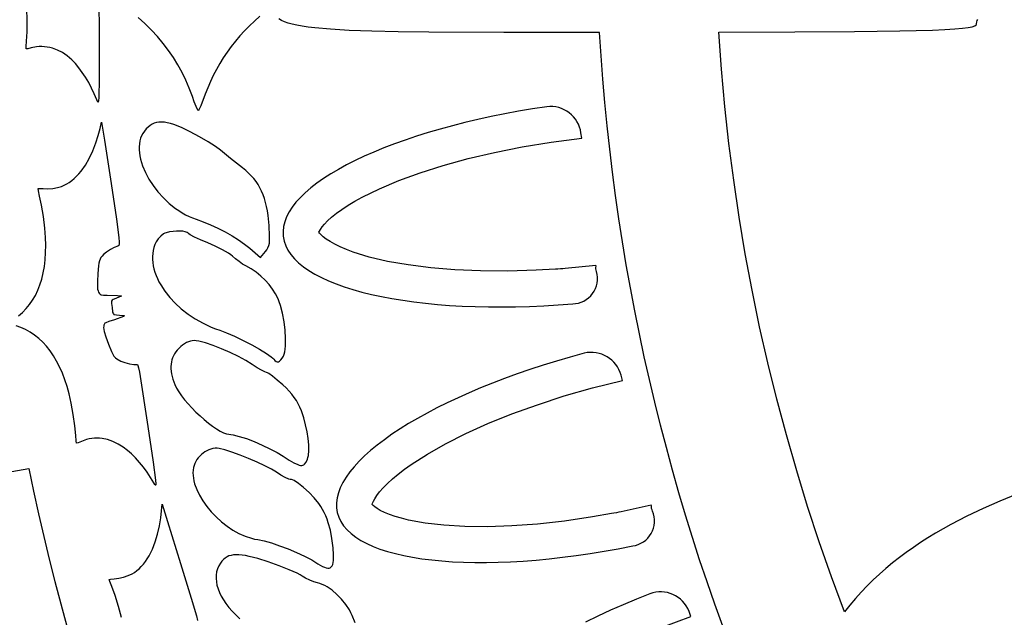
# Model space of a CAD drawing. Extents: x -8 to 8, y -8 to 8.
# Drawn here: x -4.5 to -2.8, y -1.2 to -0.2 of the extents above; entities that cross this region are included whole.
import ezdxf

# ---------------------------------------------------------------- set-up
doc = ezdxf.new("R2010")
doc.units = 0
for name, color, linetype in [('IMPORT_-_BAT', 18, 'CONTINUOUS'), ('IMPORT_-_BATROUND', 18, 'CONTINUOUS'), ('IMPORT_-_CITY', 18, 'CONTINUOUS'), ('IMPORT_-_PENGUIN', 18, 'CONTINUOUS'), ('IMPORT_-_ROUND_ROPE1', 18, 'CONTINUOUS'), ('LAYER_1', 18, 'CONTINUOUS')]:
    doc.layers.add(name, color=color, linetype=linetype)

msp = doc.modelspace()

# ---------------------------------------------------------------- linework, layer by layer
at = {"layer": 'IMPORT_-_BAT'}
for points in [[(-3.5238, -0.3833), (-3.525, -0.3744, 0.406946), (-3.5823, -0.3303), (-3.6063, -0.334), (-3.6299, -0.338), (-3.6531, -0.3423), (-3.6758, -0.3469), (-3.6981, -0.3517), (-3.7198, -0.3569), (-3.741, -0.3623), (-3.7617, -0.368), (-3.7818, -0.3738), (-3.8013, -0.38), (-3.8201, -0.3863), (-3.8383, -0.3928), (-3.8559, -0.3995), (-3.8727, -0.4064), (-3.8888, -0.4135), (-3.9041, -0.4207), (-3.9186, -0.4281), (-3.9323, -0.4356), (-3.9452, -0.4432), (-3.9573, -0.4509), (-3.9684, -0.4587), (-3.9786, -0.4666), (-3.9879, -0.4746), (-3.9962, -0.4827), (-4.0036, -0.4907), (-4.0099, -0.4989), (-4.0152, -0.507), (-4.0194, -0.5152), (-4.0225, -0.5234), (-4.0245, -0.5315), (-4.0253, -0.5397), (-4.025, -0.5478), (-4.0235, -0.5558), (-4.0208, -0.5637), (-4.017, -0.5712), (-4.0121, -0.5786), (-4.0061, -0.5856), (-3.9991, -0.5925), (-3.991, -0.599), (-3.9819, -0.6053), (-3.9719, -0.6113), (-3.9609, -0.6171), (-3.949, -0.6225), (-3.9362, -0.6277), (-3.9226, -0.6326), (-3.9081, -0.6371), (-3.8929, -0.6414), (-3.8768, -0.6453), (-3.8601, -0.649), (-3.8426, -0.6523), (-3.8244, -0.6552), (-3.8056, -0.6579), (-3.7862, -0.6602), (-3.7661, -0.6621), (-3.7455, -0.6637), (-3.7243, -0.6649), (-3.7027, -0.6658), (-3.6805, -0.6663), (-3.6579, -0.6664), (-3.6348, -0.6661), (-3.6114, -0.6654), (-3.5876, -0.6644), (-3.5634, -0.6629), (-3.5389, -0.6611, 0.494278), (-3.4989, -0.607, -0.138274), (-3.4997, -0.5978), (-3.4998, -0.5969), (-3.5513, -0.6019, -0.024853), (-3.5678, -0.6029), (-3.6004, -0.6049), (-3.6479, -0.6063), (-3.6935, -0.606), (-3.7367, -0.6041), (-3.7774, -0.6007), (-3.8152, -0.5959), (-3.8497, -0.5898), (-3.8805, -0.5826), (-3.9078, -0.5742), (-3.9189, -0.57), (-3.9294, -0.5656), (-3.9386, -0.5611), (-3.9464, -0.5567), (-3.9529, -0.5525), (-3.9579, -0.5486), (-3.9615, -0.5453), (-3.9638, -0.5428), (-3.965, -0.5411), (-3.965, -0.5411), (-3.965, -0.541), (-3.9642, -0.5391), (-3.9626, -0.5361), (-3.9598, -0.5321), (-3.9557, -0.5272), (-3.9504, -0.5217), (-3.9437, -0.5156), (-3.9357, -0.5092), (-3.9265, -0.5026), (-3.9161, -0.4957), (-3.9045, -0.4888), (-3.8923, -0.482), (-3.8634, -0.4679), (-3.8311, -0.4543), (-3.7953, -0.4412), (-3.7564, -0.4289), (-3.7147, -0.4175), (-3.6703, -0.4071), (-3.6237, -0.3978), (-3.5751, -0.3899)], [(-3.4555, -0.7898), (-3.4577, -0.7811, 0.406946), (-3.5197, -0.744), (-3.5431, -0.7504), (-3.5661, -0.7571), (-3.5886, -0.7641), (-3.6107, -0.7713), (-3.6322, -0.7787), (-3.6532, -0.7863), (-3.6737, -0.7942), (-3.6936, -0.8022), (-3.7128, -0.8104), (-3.7315, -0.8187), (-3.7495, -0.8272), (-3.7668, -0.8358), (-3.7834, -0.8445), (-3.7993, -0.8533), (-3.8145, -0.8622), (-3.8288, -0.8711), (-3.8424, -0.8801), (-3.8552, -0.8891), (-3.8671, -0.8982), (-3.8782, -0.9073), (-3.8883, -0.9163), (-3.8976, -0.9254), (-3.9059, -0.9344), (-3.9132, -0.9433), (-3.9195, -0.9522), (-3.9249, -0.961), (-3.9292, -0.9697), (-3.9324, -0.9783), (-3.9345, -0.9868), (-3.9356, -0.9952), (-3.9355, -1.0034), (-3.9342, -1.0114), (-3.9318, -1.0192), (-3.9282, -1.0266), (-3.9236, -1.0337), (-3.9178, -1.0404), (-3.911, -1.0468), (-3.9032, -1.0527), (-3.8945, -1.0583), (-3.8847, -1.0635), (-3.874, -1.0683), (-3.8625, -1.0727), (-3.85, -1.0768), (-3.8367, -1.0804), (-3.8226, -1.0837), (-3.8077, -1.0865), (-3.7921, -1.089), (-3.7757, -1.091), (-3.7586, -1.0927), (-3.7409, -1.094), (-3.7225, -1.0948), (-3.7035, -1.0952), (-3.6839, -1.0952), (-3.6638, -1.0948), (-3.6431, -1.094), (-3.622, -1.0928), (-3.6003, -1.0911), (-3.5783, -1.089), (-3.5558, -1.0865), (-3.5329, -1.0836), (-3.5097, -1.0802), (-3.4862, -1.0764), (-3.4623, -1.0721), (-3.4382, -1.0674, 0.494278), (-3.4047, -1.0091, -0.138274), (-3.4067, -1.0001), (-3.4069, -0.9992), (-3.4574, -1.0101, -0.024853), (-3.4737, -1.013), (-3.5059, -1.0188), (-3.5529, -1.0257), (-3.5981, -1.0307), (-3.6413, -1.0338), (-3.6821, -1.0352), (-3.7202, -1.0348), (-3.7552, -1.0328), (-3.7866, -1.0291), (-3.8147, -1.024), (-3.8263, -1.0211), (-3.8372, -1.0179), (-3.8468, -1.0145), (-3.8551, -1.0111), (-3.862, -1.0077), (-3.8674, -1.0044), (-3.8714, -1.0016), (-3.874, -0.9993), (-3.8754, -0.9977), (-3.8754, -0.9977), (-3.8754, -0.9977), (-3.8748, -0.9957), (-3.8735, -0.9925), (-3.8712, -0.9882), (-3.8678, -0.9829), (-3.8631, -0.9768), (-3.8572, -0.97), (-3.85, -0.9627), (-3.8416, -0.955), (-3.8321, -0.947), (-3.8214, -0.9388), (-3.81, -0.9306), (-3.7829, -0.9132), (-3.7525, -0.896), (-3.7185, -0.8789), (-3.6812, -0.8621), (-3.6411, -0.8459), (-3.5982, -0.8304), (-3.553, -0.8158), (-3.5057, -0.8023)]]:
    msp.add_lwpolyline(points, format="xyb", close=True, dxfattribs=at)
for points in [[(-4.4695, -0.681), (-4.4628, -0.6754), (-4.4567, -0.6692), (-4.451, -0.6624), (-4.4459, -0.655), (-4.4412, -0.647), (-4.4371, -0.6384), (-4.4336, -0.6292), (-4.4306, -0.6195), (-4.4281, -0.6092), (-4.4261, -0.5984), (-4.4248, -0.5871), (-4.4239, -0.5752), (-4.4237, -0.5629), (-4.424, -0.55), (-4.4253, -0.5339), (-4.4277, -0.5148), (-4.4308, -0.4958), (-4.4341, -0.4802), (-4.4361, -0.4714), (-4.4367, -0.4675), (-4.4339, -0.4674), (-4.4279, -0.4678), (-4.4203, -0.468), (-4.4121, -0.4674), (-4.4042, -0.4661), (-4.3972, -0.4641), (-4.3928, -0.4622), (-4.3884, -0.4599), (-4.3842, -0.4573), (-4.38, -0.4542), (-4.3759, -0.4508), (-4.3719, -0.447), (-4.368, -0.4428), (-4.3643, -0.4383), (-4.3571, -0.4283), (-4.3506, -0.4171), (-4.3447, -0.4046), (-4.3395, -0.3911), (-4.3355, -0.3784), (-4.3325, -0.3671), (-4.3299, -0.3562), (-4.325, -0.3863), (-4.3139, -0.4592), (-4.3049, -0.5191), (-4.3008, -0.55), (-4.3002, -0.5576), (-4.3004, -0.5617), (-4.3008, -0.5628), (-4.3013, -0.5634), (-4.3028, -0.5641), (-4.3086, -0.5664), (-4.3153, -0.5701), (-4.3218, -0.5743), (-4.3267, -0.5784), (-4.3291, -0.5809), (-4.331, -0.5834), (-4.3325, -0.586), (-4.3337, -0.5891), (-4.3345, -0.5928), (-4.3352, -0.5974), (-4.3364, -0.6104), (-4.3371, -0.6236), (-4.3369, -0.6328), (-4.3366, -0.6363), (-4.336, -0.6391), (-4.3351, -0.6413), (-4.3341, -0.6431), (-4.3325, -0.645), (-4.3305, -0.646), (-4.327, -0.6464), (-4.3209, -0.6464), (-4.3034, -0.6469), (-4.2982, -0.6475), (-4.297, -0.6478), (-4.2967, -0.6481), (-4.2997, -0.6496), (-4.3059, -0.6521), (-4.3108, -0.6541), (-4.3122, -0.6552), (-4.3131, -0.6564), (-4.3135, -0.6581), (-4.3135, -0.6603), (-4.3125, -0.6673), (-4.3114, -0.6743), (-4.3109, -0.6764), (-4.3102, -0.6779), (-4.3094, -0.6788), (-4.3083, -0.6793), (-4.3049, -0.6797), (-4.2947, -0.6806), (-4.2923, -0.6809), (-4.2913, -0.6812), (-4.2934, -0.6825), (-4.3084, -0.6877), (-4.318, -0.6909), (-4.323, -0.6929), (-4.3243, -0.6937), (-4.3251, -0.6945), (-4.326, -0.6967), (-4.3265, -0.6987), (-4.3266, -0.7011), (-4.3263, -0.704), (-4.3257, -0.7074), (-4.3231, -0.7163), (-4.3185, -0.7287), (-4.3134, -0.7412), (-4.3113, -0.7456), (-4.3092, -0.7489), (-4.3069, -0.7515), (-4.3044, -0.7536), (-4.2975, -0.7574), (-4.2911, -0.7598), (-4.2834, -0.7618), (-4.276, -0.763), (-4.273, -0.7632), (-4.2706, -0.7631), (-4.2698, -0.7632), (-4.2689, -0.7645), (-4.2679, -0.7683), (-4.2665, -0.7758), (-4.2524, -0.867), (-4.2434, -0.9271), (-4.2394, -0.957), (-4.2389, -0.9634), (-4.239, -0.9649), (-4.2393, -0.9655), (-4.2398, -0.9653), (-4.2404, -0.9645), (-4.2422, -0.9615), (-4.2477, -0.9524), (-4.2536, -0.9436), (-4.2598, -0.9352), (-4.2663, -0.9272), (-4.273, -0.9198), (-4.2798, -0.9131), (-4.2867, -0.9071), (-4.2936, -0.9018), (-4.3023, -0.8964), (-4.3111, -0.8921), (-4.32, -0.889), (-4.3288, -0.8872), (-4.3333, -0.8867), (-4.3377, -0.8865), (-4.3421, -0.8867), (-4.3465, -0.8871), (-4.3509, -0.8879), (-4.3553, -0.8889), (-4.3639, -0.892), (-4.3696, -0.8942), (-4.3722, -0.8948), (-4.3728, -0.8909), (-4.3735, -0.882), (-4.375, -0.8661), (-4.3776, -0.8471), (-4.3809, -0.8281), (-4.3844, -0.8124), (-4.3878, -0.8001), (-4.3917, -0.7885), (-4.3959, -0.7775), (-4.4005, -0.7671), (-4.4055, -0.7574), (-4.4108, -0.7484), (-4.4165, -0.74), (-4.4225, -0.7323), (-4.4288, -0.7254), (-4.4355, -0.7191), (-4.4425, -0.7135), (-4.4498, -0.7086), (-4.4575, -0.7044), (-4.4654, -0.701), (-4.4736, -0.6983)], [(-4.2963, -1.1875), (-4.3015, -1.169), (-4.3074, -1.1506), (-4.313, -1.1357), (-4.3163, -1.1273), (-4.3175, -1.1235), (-4.3148, -1.123), (-4.3087, -1.1225), (-4.3012, -1.1216), (-4.2932, -1.1198), (-4.2855, -1.1173), (-4.2789, -1.1143), (-4.2748, -1.1118), (-4.2709, -1.1089), (-4.267, -1.1056), (-4.2633, -1.1019), (-4.2598, -1.0979), (-4.2564, -1.0936), (-4.2532, -1.0889), (-4.2502, -1.0839), (-4.2446, -1.073), (-4.2398, -1.0608), (-4.2359, -1.0477), (-4.2327, -1.0335), (-4.2307, -1.0203), (-4.2294, -1.0087), (-4.2284, -0.9976), (-4.2192, -1.0266), (-4.1973, -1.097), (-4.1795, -1.1549), (-4.1708, -1.1848), (-4.1691, -1.1923)]]:
    msp.add_lwpolyline(points, dxfattribs=at)
msp.add_lwpolyline([(-3.3888, -1.2039), (-3.3405, -1.1856), (-3.3436, -1.1772, 0.406946), (-3.4095, -1.1476), (-3.432, -1.1567), (-3.4541, -1.166), (-3.4757, -1.1755), (-3.4967, -1.1852), (-3.5173, -1.1951)], format="xyb", dxfattribs=at)
at = {"layer": 'IMPORT_-_BATROUND'}
for points in [[(-4.3344, -0.1348), (-4.3342, -0.2235), (-4.3342, -0.2843), (-4.3347, -0.3145), (-4.3351, -0.3208), (-4.3355, -0.3223), (-4.3359, -0.3229), (-4.3363, -0.3227), (-4.3368, -0.3218), (-4.3382, -0.3185), (-4.3422, -0.3087), (-4.3467, -0.2991), (-4.3516, -0.2899), (-4.3568, -0.281), (-4.3624, -0.2727), (-4.3681, -0.265), (-4.374, -0.258), (-4.3801, -0.2518), (-4.3879, -0.2451), (-4.3959, -0.2396), (-4.4042, -0.2352), (-4.4127, -0.2321), (-4.417, -0.231), (-4.4214, -0.2301), (-4.4257, -0.2296), (-4.4302, -0.2294), (-4.4346, -0.2295), (-4.4391, -0.2299), (-4.4481, -0.2316), (-4.454, -0.2329), (-4.4568, -0.2332), (-4.4568, -0.2292), (-4.4561, -0.2203), (-4.4552, -0.2044), (-4.455, -0.1851), (-4.4554, -0.1659)], [(-4.0642, -0.1786), (-4.0731, -0.1866), (-4.0817, -0.1947), (-4.0899, -0.2031), (-4.0978, -0.2116), (-4.1053, -0.2204), (-4.1124, -0.2294), (-4.1192, -0.2387), (-4.1256, -0.2481), (-4.1316, -0.2578), (-4.1372, -0.2676), (-4.1424, -0.2777), (-4.1473, -0.288), (-4.1517, -0.2985), (-4.1558, -0.3092), (-4.1634, -0.3286), (-4.1661, -0.3345), (-4.1671, -0.3361), (-4.1677, -0.3367), (-4.1682, -0.3362), (-4.1691, -0.3348), (-4.1714, -0.3297), (-4.1744, -0.3223), (-4.1776, -0.3131), (-4.1827, -0.2994), (-4.1884, -0.286), (-4.1947, -0.2729), (-4.2017, -0.2601), (-4.2094, -0.2477), (-4.2177, -0.2357), (-4.2266, -0.224), (-4.2361, -0.2126), (-4.2463, -0.2016), (-4.2571, -0.1909), (-4.2684, -0.1806)], [(-3.287, -1.202), (-3.3003, -1.165), (-3.3132, -1.1279), (-3.3257, -1.0906), (-3.3377, -1.0532), (-3.3493, -1.0157), (-3.3605, -0.9781), (-3.3713, -0.9403), (-3.3816, -0.9024), (-3.3915, -0.8645), (-3.401, -0.8264), (-3.4101, -0.7882), (-3.4187, -0.7499), (-3.4269, -0.7115), (-3.4346, -0.673), (-3.442, -0.6345), (-3.4489, -0.5958), (-3.4553, -0.5571), (-3.4614, -0.5183), (-3.467, -0.4794), (-3.4721, -0.4404), (-3.4768, -0.4014), (-3.4811, -0.3623), (-3.485, -0.3232), (-3.4884, -0.284), (-3.4913, -0.2448), (-3.4939, -0.2055), (-3.6545, -0.2056), (-3.7806, -0.2051), (-3.832, -0.2045), (-3.8763, -0.2035), (-3.914, -0.2022), (-3.9457, -0.2004), (-3.9719, -0.1982), (-3.9831, -0.1968), (-3.9931, -0.1953), (-4.002, -0.1937), (-4.0098, -0.1919), (-4.0167, -0.1899), (-4.0227, -0.1878), (-4.0278, -0.1854), (-4.0321, -0.1829)]]:
    msp.add_lwpolyline(points, dxfattribs=at)
at = {"layer": 'IMPORT_-_CITY'}
msp.add_lwpolyline([(-7.1623, -1.4152), (-4.4524, -0.9374), (-4.4442, -0.9756), (-4.4357, -1.0137), (-4.4269, -1.0517), (-4.4178, -1.0896), (-4.4083, -1.1273), (-4.3986, -1.1648), (-4.3885, -1.2023)], dxfattribs=at)
at = {"layer": 'IMPORT_-_PENGUIN'}
msp.add_lwpolyline([(-2.7929, -0.9805), (-2.8216, -0.9922), (-2.8497, -1.0046), (-2.8771, -1.0176), (-2.9038, -1.0315), (-2.9297, -1.0461), (-2.9423, -1.0538), (-2.9547, -1.0617), (-2.9668, -1.0699), (-2.9787, -1.0783), (-2.9904, -1.0869), (-3.0017, -1.0959), (-3.0129, -1.1051), (-3.0237, -1.1146), (-3.0342, -1.1244), (-3.0445, -1.1345), (-3.0544, -1.1449), (-3.0641, -1.1556), (-3.0734, -1.1667), (-3.0824, -1.1781), (-3.1042, -1.1194), (-3.1249, -1.0603), (-3.1444, -1.001), (-3.1628, -0.9413), (-3.1801, -0.8812), (-3.1962, -0.8209), (-3.2112, -0.7603), (-3.225, -0.6995), (-3.2376, -0.6384), (-3.2491, -0.577), (-3.2595, -0.5155), (-3.2686, -0.4537), (-3.2766, -0.3918), (-3.2834, -0.3297), (-3.2891, -0.2675), (-3.2935, -0.2051), (-3.1658, -0.2046), (-3.0656, -0.2039), (-2.9896, -0.2029), (-2.9346, -0.2016), (-2.914, -0.2008), (-2.8974, -0.1998), (-2.8845, -0.1987), (-2.8748, -0.1975), (-2.868, -0.1961), (-2.8636, -0.1946), (-2.8613, -0.1929), (-2.8608, -0.1919), (-2.8606, -0.191), (-2.8604, -0.1881), (-2.8597, -0.1858), (-2.8586, -0.1839)], dxfattribs=at)
at = {"layer": 'IMPORT_-_ROUND_ROPE1'}
for points in [[(-4.0487, -0.5295), (-4.0503, -0.5128), (-4.0515, -0.5051), (-4.0529, -0.4978), (-4.0546, -0.4908), (-4.0566, -0.4842), (-4.0588, -0.478), (-4.0613, -0.472), (-4.0642, -0.4664), (-4.0673, -0.461), (-4.0707, -0.4559), (-4.0745, -0.451), (-4.0786, -0.4463), (-4.0831, -0.4418), (-4.088, -0.4374), (-4.0932, -0.4331), (-4.1135, -0.4171), (-4.1303, -0.4033), (-4.1388, -0.3971), (-4.1511, -0.3893), (-4.1658, -0.3807), (-4.1811, -0.3725), (-4.1958, -0.3654), (-4.2085, -0.3604), (-4.2142, -0.3586), (-4.2196, -0.3573), (-4.2246, -0.3565), (-4.2292, -0.3562), (-4.2336, -0.3563), (-4.2377, -0.357), (-4.2415, -0.3582), (-4.2452, -0.3598), (-4.2486, -0.362), (-4.2519, -0.3646), (-4.2551, -0.3677), (-4.2582, -0.3713), (-4.2608, -0.3751), (-4.2629, -0.3791), (-4.2645, -0.3833), (-4.2658, -0.3878), (-4.2665, -0.3925), (-4.2669, -0.3974), (-4.2669, -0.4024), (-4.2664, -0.4076), (-4.2656, -0.4129), (-4.2645, -0.4183), (-4.2629, -0.4238), (-4.2611, -0.4293), (-4.2563, -0.4405), (-4.2504, -0.4517), (-4.2433, -0.4626), (-4.2353, -0.4732), (-4.2263, -0.4832), (-4.2165, -0.4925), (-4.206, -0.5009), (-4.2005, -0.5047), (-4.1949, -0.5082), (-4.1891, -0.5115), (-4.1832, -0.5144), (-4.1773, -0.5169), (-4.1712, -0.5191), (-4.1592, -0.5233), (-4.1469, -0.5284), (-4.1346, -0.5341), (-4.1225, -0.5404), (-4.1108, -0.547), (-4.0999, -0.5539), (-4.0899, -0.5609), (-4.0811, -0.5679), (-4.0632, -0.5833), (-4.0548, -0.5734), (-4.0524, -0.5703), (-4.0506, -0.567), (-4.0492, -0.5634), (-4.0483, -0.5591), (-4.0479, -0.5538), (-4.0478, -0.5474)], [(-4.0247, -0.749), (-4.0233, -0.7458), (-4.0223, -0.7417), (-4.0216, -0.737), (-4.0211, -0.7315), (-4.021, -0.7192), (-4.0218, -0.7054), (-4.0236, -0.6911), (-4.0262, -0.677), (-4.0296, -0.6639), (-4.0316, -0.658), (-4.0337, -0.6526), (-4.0378, -0.6443), (-4.0428, -0.6363), (-4.0486, -0.6286), (-4.0552, -0.6213), (-4.0625, -0.6145), (-4.0704, -0.6081), (-4.0789, -0.6024), (-4.0879, -0.5973), (-4.0931, -0.5943), (-4.0991, -0.5902), (-4.1051, -0.5857), (-4.1103, -0.5812), (-4.1132, -0.5789), (-4.117, -0.5763), (-4.1271, -0.5704), (-4.1392, -0.5644), (-4.1518, -0.5589), (-4.1638, -0.5539), (-4.174, -0.5492), (-4.1813, -0.5453), (-4.1835, -0.5438), (-4.1846, -0.5428), (-4.1864, -0.5413), (-4.1895, -0.5401), (-4.1936, -0.5394), (-4.1985, -0.539), (-4.204, -0.5391), (-4.2098, -0.5395), (-4.2157, -0.5404), (-4.2215, -0.5417), (-4.2237, -0.5425), (-4.226, -0.5438), (-4.2307, -0.5473), (-4.235, -0.552), (-4.2383, -0.5571), (-4.2405, -0.5617), (-4.2421, -0.5665), (-4.2434, -0.5714), (-4.2442, -0.5764), (-4.2446, -0.5815), (-4.2445, -0.5867), (-4.2441, -0.5919), (-4.2433, -0.5972), (-4.2421, -0.6026), (-4.2405, -0.6079), (-4.2385, -0.6133), (-4.2362, -0.6187), (-4.2336, -0.6241), (-4.2306, -0.6294), (-4.2237, -0.64), (-4.2156, -0.6503), (-4.2064, -0.6602), (-4.1961, -0.6696), (-4.1848, -0.6784), (-4.1726, -0.6865), (-4.1596, -0.6938), (-4.1459, -0.7001), (-4.1388, -0.7029), (-4.1315, -0.7054), (-4.12, -0.7097), (-4.1066, -0.7155), (-4.0922, -0.7224), (-4.0779, -0.7298), (-4.0646, -0.7373), (-4.0533, -0.7442), (-4.045, -0.75), (-4.0423, -0.7523), (-4.0407, -0.7542), (-4.039, -0.7565), (-4.0371, -0.7579), (-4.0352, -0.7584), (-4.0331, -0.7582), (-4.031, -0.7571), (-4.0289, -0.7552), (-4.0268, -0.7525)], [(-3.9845, -0.9219), (-3.9835, -0.9189), (-3.9828, -0.9154), (-3.9821, -0.9073), (-3.9822, -0.8977), (-3.9832, -0.8872), (-3.9849, -0.8759), (-3.9874, -0.8642), (-3.9906, -0.8523), (-3.9945, -0.8407), (-3.9969, -0.8347), (-3.9997, -0.829), (-4.0029, -0.8235), (-4.0065, -0.8181), (-4.0105, -0.8128), (-4.0151, -0.8075), (-4.0201, -0.8023), (-4.0258, -0.797), (-4.0349, -0.7891), (-4.0431, -0.7826), (-4.0493, -0.7782), (-4.0514, -0.777), (-4.0528, -0.7766), (-4.056, -0.7755), (-4.0616, -0.7726), (-4.0688, -0.7683), (-4.0769, -0.763), (-4.0875, -0.7564), (-4.1003, -0.7495), (-4.1143, -0.7428), (-4.1288, -0.7365), (-4.1429, -0.731), (-4.1557, -0.7267), (-4.1666, -0.7238), (-4.171, -0.723), (-4.1746, -0.7228), (-4.1777, -0.723), (-4.1808, -0.7237), (-4.1841, -0.7247), (-4.1874, -0.7262), (-4.1907, -0.7281), (-4.194, -0.7303), (-4.1972, -0.7329), (-4.2004, -0.7359), (-4.203, -0.7388), (-4.2054, -0.7418), (-4.2075, -0.7449), (-4.2092, -0.7482), (-4.2107, -0.7515), (-4.2119, -0.7551), (-4.2127, -0.7587), (-4.2133, -0.7624), (-4.2136, -0.7663), (-4.2136, -0.7703), (-4.2126, -0.7786), (-4.2105, -0.7874), (-4.2071, -0.7967), (-4.2043, -0.8025), (-4.2005, -0.8087), (-4.1959, -0.8153), (-4.1905, -0.8221), (-4.1846, -0.829), (-4.1782, -0.8359), (-4.1715, -0.8427), (-4.1646, -0.8492), (-4.1576, -0.8555), (-4.1506, -0.8612), (-4.1437, -0.8664), (-4.1372, -0.8709), (-4.131, -0.8747), (-4.1254, -0.8775), (-4.1204, -0.8792), (-4.1162, -0.8799), (-4.1129, -0.8802), (-4.1088, -0.8809), (-4.0988, -0.8835), (-4.0869, -0.8874), (-4.0739, -0.8924), (-4.0604, -0.8981), (-4.0473, -0.9043), (-4.0352, -0.9106), (-4.025, -0.9168), (-4.0149, -0.9233), (-4.0069, -0.928), (-4.0006, -0.931), (-3.998, -0.9319), (-3.9957, -0.9324), (-3.9937, -0.9324), (-3.992, -0.9321), (-3.9904, -0.9314), (-3.989, -0.9302), (-3.9866, -0.9268)], [(-3.9413, -1.0706), (-3.9432, -1.0551), (-3.9458, -1.0411), (-3.9493, -1.0284), (-3.9513, -1.0224), (-3.9536, -1.0168), (-3.9561, -1.0113), (-3.9589, -1.0061), (-3.962, -1.001), (-3.9653, -0.9961), (-3.9729, -0.9867), (-3.9816, -0.9775), (-3.9909, -0.9692), (-3.9996, -0.9624), (-4.0067, -0.9578), (-4.0093, -0.9565), (-4.0112, -0.9561), (-4.0131, -0.9558), (-4.0155, -0.9551), (-4.0216, -0.9525), (-4.0288, -0.9485), (-4.0363, -0.9437), (-4.0447, -0.9387), (-4.0559, -0.9329), (-4.069, -0.9268), (-4.0832, -0.9207), (-4.0975, -0.915), (-4.1111, -0.9101), (-4.1232, -0.9063), (-4.1327, -0.9039), (-4.1361, -0.9035), (-4.1395, -0.9036), (-4.143, -0.904), (-4.1464, -0.9049), (-4.1498, -0.906), (-4.1532, -0.9076), (-4.1564, -0.9094), (-4.1595, -0.9115), (-4.1624, -0.9139), (-4.1652, -0.9165), (-4.1677, -0.9193), (-4.1699, -0.9224), (-4.1719, -0.9255), (-4.1735, -0.9289), (-4.1748, -0.9323), (-4.1756, -0.9359), (-4.1762, -0.9402), (-4.1765, -0.9446), (-4.1763, -0.9491), (-4.1758, -0.9537), (-4.1749, -0.9584), (-4.1737, -0.9631), (-4.1703, -0.9727), (-4.1657, -0.9823), (-4.1601, -0.9918), (-4.1534, -1.0012), (-4.146, -1.0102), (-4.1377, -1.0188), (-4.1288, -1.0268), (-4.1194, -1.0342), (-4.1095, -1.0407), (-4.0993, -1.0464), (-4.0888, -1.051), (-4.0783, -1.0545), (-4.073, -1.0558), (-4.0677, -1.0568), (-4.0571, -1.0589), (-4.0447, -1.0624), (-4.031, -1.067), (-4.0168, -1.0724), (-4.0026, -1.0784), (-3.9891, -1.0846), (-3.9769, -1.091), (-3.9667, -1.0972), (-3.959, -1.1018), (-3.9557, -1.1033), (-3.9528, -1.1043), (-3.9501, -1.1047), (-3.9479, -1.1046), (-3.9459, -1.1039), (-3.9443, -1.1027), (-3.9429, -1.1008), (-3.9419, -1.0984), (-3.9411, -1.0953), (-3.9407, -1.0917), (-3.9405, -1.0824)]]:
    msp.add_lwpolyline(points, close=True, dxfattribs=at)
msp.add_lwpolyline([(-3.9041, -1.1966), (-3.9091, -1.1843), (-3.9113, -1.1796), (-3.9139, -1.1749), (-3.9199, -1.1656), (-3.9269, -1.1569), (-3.9347, -1.1489), (-3.9429, -1.1419), (-3.9512, -1.1361), (-3.9553, -1.1338), (-3.9594, -1.1319), (-3.9634, -1.1304), (-3.9673, -1.1294), (-3.9736, -1.1276), (-3.9805, -1.1249), (-3.9874, -1.1215), (-3.9933, -1.1179), (-3.9966, -1.1158), (-4.0016, -1.1133), (-4.0151, -1.1073), (-4.032, -1.1006), (-4.0504, -1.0941), (-4.0675, -1.0887), (-4.0819, -1.0849), (-4.0883, -1.0836), (-4.094, -1.0827), (-4.0993, -1.0822), (-4.1041, -1.0821), (-4.1085, -1.0825), (-4.1124, -1.0832), (-4.1161, -1.0843), (-4.1194, -1.0859), (-4.1224, -1.0879), (-4.1252, -1.0902), (-4.1278, -1.093), (-4.1303, -1.0962), (-4.1331, -1.1009), (-4.1353, -1.1058), (-4.1368, -1.111), (-4.1376, -1.1163), (-4.1378, -1.1218), (-4.1373, -1.1275), (-4.1362, -1.1333), (-4.1344, -1.1393), (-4.132, -1.1454), (-4.129, -1.1516), (-4.1253, -1.1578), (-4.1211, -1.1641), (-4.1162, -1.1705), (-4.1107, -1.1769), (-4.1046, -1.1833), (-4.098, -1.1896)], dxfattribs=at)
at = {"layer": 'LAYER_1'}
for points in [[(0, 8, 0.414214), (-8, 0, 0.414214), (0, -8, 0.414214), (8, 0, 0.414214)], [(-7.75, 0, 0.414214), (0, -7.75, 0.414214), (7.75, 0, 0.414214), (0, 7.75, 0.414214)], [(7.55, 0, 0.414214), (0, 7.55, 0.414214), (-7.55, 0, 0.414214), (0, -7.55, 0.414214)]]:
    msp.add_lwpolyline(points, format="xyb", close=True, dxfattribs=at)

doc.saveas('drawing.dxf')
